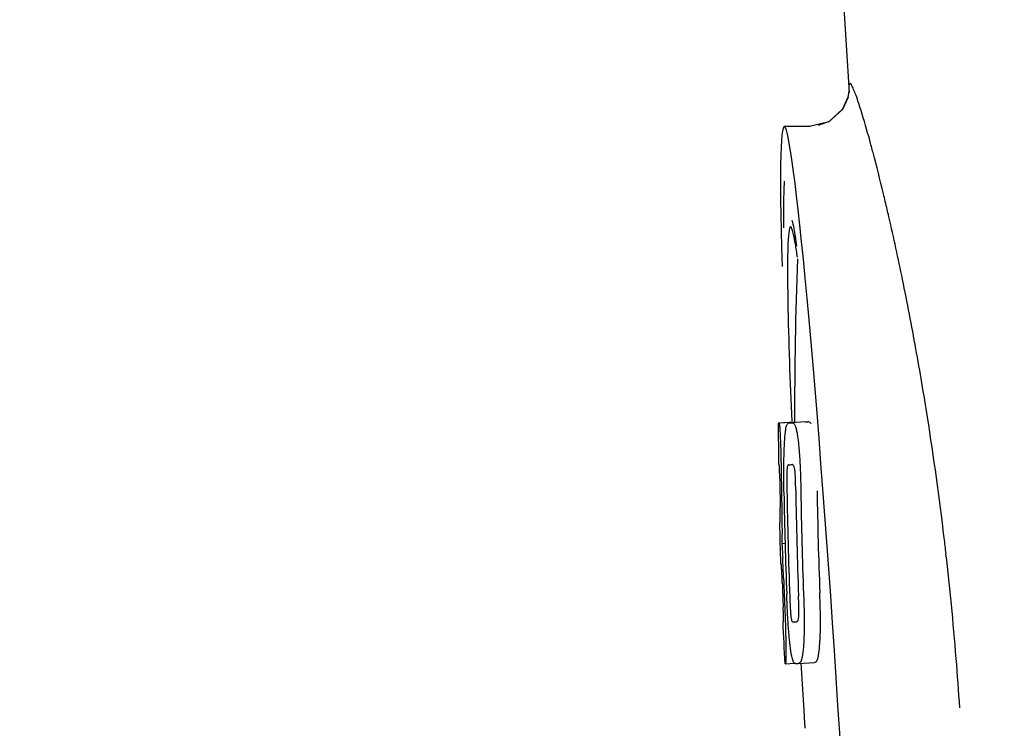
# Model space of a CAD drawing. Units: millimetres. Extents: x 14963 to 18482, y 9365 to 14234.
# Drawn here: x 15629 to 15653, y 12985 to 13003 of the extents above; entities that cross this region are included whole.
import ezdxf

# ---------------------------------------------------------------- set-up
doc = ezdxf.new("R2010")
doc.units = ezdxf.units.MM
doc.layers.add('COTAS', color=7, linetype='Continuous')
doc.styles.add('ARIAL', font='arial.ttf')
doc.dimstyles.new('Diseño_PlanosFabricacion', dxfattribs={"dimscale": 0.7, "dimtxt": 45, "dimasz": 50, "dimexe": 7, "dimexo": 7, "dimgap": 20, "dimtad": 1, "dimtih": 1, "dimtoh": 1, "dimdec": 0, "dimzin": 1, "dimdsep": 46, "dimtxsty": 'ARIAL', "dimcen": 15, "dimadec": 0, "dimazin": 0, "dimtp": 0.05, "dimtm": 0.05, "dimtfac": 1, "dimtdec": 0, "dimtofl": 0, "dimtmove": 0, "dimatfit": 3, "dimfxl": 0, "dimtolj": 1, "dimarcsym": 0})

# ---------------------------------------------------------------- blocks, each defined once
blk = doc.blocks.new('*D3')
at = {"layer": 'COTAS', "color": 0, "lineweight": -2}
for p, q in [((15719.409, 13574.717), (15385.687, 13574.717)), ((15390.587, 13539.717), (15390.587, 12959.525)), ((15390.587, 12319.167), (15390.587, 12899.359)), ((15720.76, 12284.167), (15385.687, 12284.167))]:
    blk.add_line(p, q, dxfattribs=at)
at = {"layer": 'COTAS', "color": 0}
for points in [[(15384.754, 13539.717), (15396.421, 13539.717), (15390.587, 13574.717)], [(15384.754, 12319.167), (15396.421, 12319.167), (15390.587, 12284.167)]]:
    blk.add_solid(points, dxfattribs=at)
at = {"layer": 'Defpoints', "color": 0}
for p in [(15724.309, 13574.717), (15390.587, 12284.167), (15725.66, 12284.167)]:
    blk.add_point(p, dxfattribs=at)
at = {"layer": 'COTAS', "color": 0, "insert": (15390.587, 12929.442), "char_height": 31.5, "attachment_point": 5, "style": 'ARIAL'}
blk.add_mtext('\\A1;1291 mm', dxfattribs=at)

msp = doc.modelspace()

# ---------------------------------------------------------------- linework, layer by layer
at = {"color": 7, "linetype": 'Continuous'}
for p, q in [((15646.699, 13037.969), (15649.049, 13000.912)), ((15649.047, 13000.945), (15649.046, 13000.929)), ((15649.047, 13000.944), (15649.046, 13000.933)), ((15649.023, 13000.793), (15648.885, 13000.492)), ((15648.885, 13000.492), (15648.547, 13000.188)), ((15648.888, 13000.497), (15648.558, 13000.194)), ((15648.09, 13000.067), (15647.45, 13000.067)), ((15648.547, 13000.188), (15648.073, 13000.067)), ((15648.075, 13000.067), (15648.074, 13000.067)), ((15648.29, 13000.091), (15648.29, 13000.091)), ((15648.558, 13000.194), (15648.291, 13000.091)), ((15647.43, 12997.922), (15647.432, 12997.568)), ((15650.007, 12997.943), (15649.988, 12998.026)), ((15650.019, 12997.895), (15650.007, 12997.943)), ((15650.032, 12997.837), (15650.019, 12997.895)), ((15647.532, 12996.509), (15647.532, 12996.457)), ((15647.313, 12992.757), (15647.704, 12992.782)), ((15647.343, 12992.762), (15647.704, 12992.785)), ((15647.571, 12992.757), (15647.573, 12992.757)), ((15647.971, 12992.782), (15647.633, 12992.761)), ((15647.973, 12992.782), (15647.971, 12992.782)), ((15647.558, 12991.724), (15647.557, 12991.724)), ((15647.35, 12990.301), (15647.35, 12990.304)), ((15647.392, 12989.781), (15647.472, 12989.786)), ((15647.422, 12987.85), (15647.43, 12987.851)), ((15647.757, 12987.853), (15647.758, 12987.853)), ((15647.479, 12986.816), (15647.478, 12986.816)), ((15647.479, 12986.816), (15647.706, 12986.83)), ((15647.794, 12986.823), (15647.791, 12986.823)), ((15647.794, 12986.823), (15648.193, 12986.849)), ((15648.191, 12986.848), (15648.193, 12986.849)), ((15647.923, 12985.799), (15647.931, 12985.666))]:
    msp.add_line(p, q, dxfattribs=at)
for points in [[(15649.046, 13000.933), (15649.022, 13000.79), (15648.888, 13000.497)], [(15647.445, 12998.725), (15647.437, 12998.499), (15647.432, 12998.232), (15647.43, 12997.922)]]:
    msp.add_lwpolyline(points, dxfattribs=at)
for centre, radius, start, end in [((15585.08, 12982.9), 66.647, 11.59532, 12.95162), ((15761.064, 12992.828), 113.359, 177.99021, 180.02452), ((15578.242, 12981.503), 73.626, 10.23702, 11.59004), ((15574.947, 12980.911), 76.974, 8.95871, 10.23487), ((15761.055, 12992.828), 113.751, 180.0373, 180.54879), ((15646.738, 13015.483), 22.742, 272.1027, 272.2557), ((15647.135, 13015.572), 22.805, 272.1058, 272.2587), ((15573.297, 12980.656), 78.644, 6.76289, 8.95519), ((15646.709, 13015.394), 23.685, 272.0539, 272.2808), ((15761.126, 12992.828), 113.795, 180.73284, 181.08597), ((15761.166, 12992.828), 113.797, 180.68304, 181.09432), ((15761.213, 12992.828), 113.783, 180.90284, 182.16952), ((15761.253, 12992.828), 113.75, 180.87712, 182.19401), ((15761.341, 12992.828), 113.62, 180.87395, 182.1882), ((15761.38, 12992.828), 113.534, 180.89268, 182.1663), ((15761.38, 12992.828), 113.133, 180.88296, 182.1611), ((15761.052, 12992.831), 113.747, 181.27344, 181.79274), ((15573.206, 12980.644), 78.736, 6.6195, 6.76379), ((15573.202, 12980.644), 78.74, 6.48038, 6.61946), ((15615.123, 12987.813), 32.331, 1.969, 2.8461), ((15573.079, 12980.629), 78.863, 5.56376, 6.48062), ((15761.126, 12992.828), 113.795, 182.02029, 182.33162), ((15761.166, 12992.828), 113.797, 181.96635, 182.3856), ((15573.329, 12980.654), 78.613, 4.58969, 5.56382), ((15761.055, 12992.828), 113.751, 182.50966, 183.02864), ((15646.88, 13009.747), 21.912, 272.0434, 272.2928), ((15573.648, 12980.679), 78.293, 3.69903, 4.5897), ((15646.859, 13010.57), 23.765, 272.1008, 272.2486), ((15761.055, 12992.828), 113.351, 183.03455, 183.55538), ((15761.056, 12992.828), 113.351, 183.62275, 183.84792)]:
    msp.add_arc(centre, radius, start, end, dxfattribs=at)
msp.add_ellipse((15648.365, 12985.667), major_axis=(-0.916, 14.4), ratio=0.028922, start_param=2.355223, end_param=6.987971, dxfattribs=at)
for points, knots in [([(15649.344, 13000.464), (15649.32, 13000.543), (15649.274, 13000.684), (15649.211, 13000.865), (15649.154, 13001.006), (15649.119, 13001.078), (15649.077, 13001.144), (15649.039, 13001.094), (15649.049, 13001.02), (15649.046, 13000.953), (15649.049, 13000.912)], [0, 0, 0, 0, 0.259026, 0.464888, 0.617013, 0.715238, 0.761775, 0.79223, 0.869235, 1, 1, 1, 1]), ([(15649.64, 12999.427), (15649.613, 12999.528), (15649.519, 12999.875), (15649.421, 13000.221), (15649.344, 13000.464)], [0, 0, 0, 0, 0.289633, 1, 1, 1, 1]), ([(15649.988, 12998.026), (15649.958, 12998.155), (15649.847, 12998.623), (15649.729, 12999.09), (15649.64, 12999.427)], [0, 0, 0, 0, 0.274223, 1, 1, 1, 1]), ([(15647.607, 12997.593), (15647.591, 12997.592), (15647.573, 12997.514), (15647.565, 12997.467), (15647.561, 12997.425)], [0, 0, 0, 0, 0.283525, 1, 1, 1, 1]), ([(15647.776, 12996.846), (15647.761, 12996.955), (15647.733, 12997.138), (15647.689, 12997.385), (15647.655, 12997.506), (15647.626, 12997.594), (15647.607, 12997.593)], [0, 0, 0, 0, 0.427436, 0.736661, 0.926196, 1, 1, 1, 1]), ([(15647.762, 12997.114), (15647.751, 12997.195), (15647.717, 12997.407), (15647.688, 12997.623), (15647.645, 12997.751)], [0, 0, 0, 0, 0.375888, 1, 1, 1, 1]), ([(15647.561, 12997.425), (15647.555, 12997.374), (15647.533, 12997.069), (15647.532, 12996.763), (15647.532, 12996.509)], [0, 0, 0, 0, 0.170491, 1, 1, 1, 1]), ([(15647.532, 12996.457), (15647.533, 12996.224), (15647.548, 12995.003), (15647.593, 12993.782), (15647.634, 12992.796)], [0, 0, 0, 0, 0.191488, 1, 1, 1, 1]), ([(15647.305, 12992.754), (15647.305, 12992.754), (15647.306, 12992.753), (15647.311, 12992.752), (15647.316, 12992.752), (15647.32, 12992.752)], [0, 0, 0, 0, 0.079598, 0.267255, 1, 1, 1, 1]), ([(15647.32, 12992.752), (15647.32, 12992.752), (15647.322, 12992.75), (15647.325, 12992.743), (15647.328, 12992.728), (15647.332, 12992.702), (15647.334, 12992.681), (15647.336, 12992.669)], [0, 0, 0, 0, 0.024478, 0.071287, 0.249509, 0.554644, 1, 1, 1, 1]), ([(15647.507, 12992.685), (15647.511, 12992.698), (15647.518, 12992.718), (15647.535, 12992.741), (15647.553, 12992.754), (15647.565, 12992.756), (15647.571, 12992.757)], [0, 0, 0, 0, 0.383996, 0.63737, 0.829389, 1, 1, 1, 1]), ([(15647.633, 12992.759), (15647.647, 12992.76), (15647.684, 12992.75), (15647.706, 12992.719), (15647.715, 12992.699)], [0, 0, 0, 0, 0.386213, 1, 1, 1, 1]), ([(15647.705, 12992.779), (15647.705, 12992.779), (15647.706, 12992.778), (15647.711, 12992.778), (15647.716, 12992.777), (15647.72, 12992.777)], [0, 0, 0, 0, 0.079661, 0.26731, 1, 1, 1, 1]), ([(15647.715, 12992.699), (15647.724, 12992.681), (15647.739, 12992.634), (15647.759, 12992.548), (15647.778, 12992.435), (15647.789, 12992.35), (15647.795, 12992.303)], [0, 0, 0, 0, 0.149007, 0.364637, 0.649142, 1, 1, 1, 1]), ([(15647.725, 12992.767), (15647.724, 12992.769), (15647.723, 12992.773), (15647.721, 12992.777), (15647.72, 12992.777)], [0, 0, 0, 0, 0.695031, 1, 1, 1, 1]), ([(15648.116, 12992.724), (15648.106, 12992.744), (15648.084, 12992.776), (15648.047, 12992.785), (15648.034, 12992.784)], [0, 0, 0, 0, 0.613494, 1, 1, 1, 1]), ([(15647.336, 12992.669), (15647.34, 12992.63), (15647.346, 12992.53), (15647.351, 12992.43), (15647.354, 12992.369)], [0, 0, 0, 0, 0.389979, 1, 1, 1, 1]), ([(15647.459, 12992.286), (15647.464, 12992.371), (15647.472, 12992.485), (15647.491, 12992.618), (15647.501, 12992.666), (15647.507, 12992.685)], [0, 0, 0, 0, 0.633772, 0.849524, 1, 1, 1, 1]), ([(15647.354, 12992.369), (15647.356, 12992.311), (15647.368, 12992.012), (15647.374, 12991.713), (15647.377, 12991.472)], [0, 0, 0, 0, 0.193727, 1, 1, 1, 1]), ([(15647.441, 12991.727), (15647.442, 12991.781), (15647.445, 12991.967), (15647.451, 12992.154), (15647.459, 12992.286)], [0, 0, 0, 0, 0.286967, 1, 1, 1, 1]), ([(15647.795, 12992.303), (15647.8, 12992.264), (15647.819, 12992.083), (15647.832, 12991.902), (15647.839, 12991.759)], [0, 0, 0, 0, 0.21382, 1, 1, 1, 1]), ([(15647.327, 12991.736), (15647.324, 12991.736), (15647.32, 12991.736), (15647.315, 12991.737), (15647.312, 12991.737), (15647.31, 12991.738), (15647.31, 12991.739)], [0, 0, 0, 0, 0.427528, 0.734278, 0.921896, 1, 1, 1, 1]), ([(15647.334, 12991.627), (15647.334, 12991.643), (15647.333, 12991.665), (15647.331, 12991.693), (15647.33, 12991.708), (15647.329, 12991.72), (15647.329, 12991.729), (15647.328, 12991.733), (15647.327, 12991.736), (15647.327, 12991.736)], [0, 0, 0, 0, 0.43936, 0.612683, 0.753528, 0.861956, 0.938213, 0.983469, 1, 1, 1, 1]), ([(15647.445, 12991.035), (15647.444, 12991.094), (15647.441, 12991.325), (15647.44, 12991.555), (15647.441, 12991.727)], [0, 0, 0, 0, 0.254498, 1, 1, 1, 1]), ([(15647.557, 12991.724), (15647.554, 12991.724), (15647.544, 12991.719), (15647.533, 12991.699), (15647.523, 12991.658), (15647.52, 12991.623), (15647.518, 12991.599)], [0, 0, 0, 0, 0.085482, 0.221394, 0.478211, 1, 1, 1, 1]), ([(15647.711, 12991.606), (15647.708, 12991.63), (15647.701, 12991.665), (15647.685, 12991.706), (15647.669, 12991.725), (15647.657, 12991.728), (15647.652, 12991.728)], [0, 0, 0, 0, 0.497703, 0.751244, 0.896104, 1, 1, 1, 1]), ([(15647.839, 12991.759), (15647.842, 12991.702), (15647.852, 12991.469), (15647.857, 12991.236), (15647.86, 12991.059)], [0, 0, 0, 0, 0.241773, 1, 1, 1, 1]), ([(15647.34, 12991.373), (15647.34, 12991.398), (15647.339, 12991.482), (15647.337, 12991.567), (15647.334, 12991.627)], [0, 0, 0, 0, 0.294386, 1, 1, 1, 1]), ([(15647.518, 12991.599), (15647.516, 12991.563), (15647.514, 12991.484), (15647.513, 12991.313), (15647.515, 12991.178), (15647.516, 12991.087)], [0, 0, 0, 0, 0.210213, 0.465389, 1, 1, 1, 1]), ([(15647.734, 12991.095), (15647.733, 12991.189), (15647.73, 12991.326), (15647.722, 12991.496), (15647.716, 12991.573), (15647.711, 12991.606)], [0, 0, 0, 0, 0.550291, 0.803618, 1, 1, 1, 1]), ([(15647.354, 12990.391), (15647.354, 12990.41), (15647.354, 12990.453), (15647.353, 12990.546), (15647.352, 12990.621), (15647.351, 12990.671)], [0, 0, 0, 0, 0.204008, 0.457028, 1, 1, 1, 1]), ([(15647.389, 12990.655), (15647.393, 12990.482), (15647.397, 12990.19), (15647.396, 12989.899), (15647.392, 12989.781)], [0, 0, 0, 0, 0.594293, 1, 1, 1, 1]), ([(15647.333, 12990.303), (15647.334, 12990.302), (15647.341, 12990.301), (15647.346, 12990.301), (15647.35, 12990.301)], [0, 0, 0, 0, 0.31362, 1, 1, 1, 1]), ([(15647.35, 12990.304), (15647.351, 12990.309), (15647.353, 12990.338), (15647.354, 12990.367), (15647.354, 12990.391)], [0, 0, 0, 0, 0.178875, 1, 1, 1, 1]), ([(15647.392, 12989.781), (15647.394, 12989.757), (15647.403, 12989.636), (15647.41, 12989.515), (15647.415, 12989.418)], [0, 0, 0, 0, 0.194537, 1, 1, 1, 1]), ([(15647.378, 12989.27), (15647.374, 12989.27), (15647.368, 12989.271), (15647.362, 12989.271), (15647.361, 12989.272)], [0, 0, 0, 0, 0.684285, 1, 1, 1, 1]), ([(15647.389, 12989.128), (15647.388, 12989.146), (15647.385, 12989.194), (15647.381, 12989.241), (15647.378, 12989.27)], [0, 0, 0, 0, 0.389576, 1, 1, 1, 1]), ([(15647.402, 12988.816), (15647.4, 12988.871), (15647.396, 12988.975), (15647.392, 12989.079), (15647.389, 12989.128)], [0, 0, 0, 0, 0.528046, 1, 1, 1, 1]), ([(15647.545, 12987.851), (15647.541, 12987.905), (15647.529, 12988.128), (15647.519, 12988.352), (15647.512, 12988.521)], [0, 0, 0, 0, 0.242914, 1, 1, 1, 1]), ([(15647.586, 12988.473), (15647.59, 12988.383), (15647.595, 12988.251), (15647.606, 12988.083), (15647.612, 12988.006), (15647.616, 12987.971)], [0, 0, 0, 0, 0.537456, 0.791328, 1, 1, 1, 1]), ([(15647.809, 12987.968), (15647.812, 12988.003), (15647.813, 12988.082), (15647.812, 12988.256), (15647.807, 12988.395), (15647.804, 12988.49)], [0, 0, 0, 0, 0.199776, 0.453028, 1, 1, 1, 1]), ([(15647.927, 12988.537), (15647.93, 12988.478), (15647.938, 12988.247), (15647.943, 12988.017), (15647.944, 12987.845)], [0, 0, 0, 0, 0.255071, 1, 1, 1, 1]), ([(15648.344, 12987.87), (15648.344, 12987.926), (15648.341, 12988.157), (15648.334, 12988.387), (15648.328, 12988.562)], [0, 0, 0, 0, 0.241819, 1, 1, 1, 1]), ([(15647.433, 12987.941), (15647.433, 12987.958), (15647.431, 12988.044), (15647.428, 12988.129), (15647.425, 12988.199)], [0, 0, 0, 0, 0.194225, 1, 1, 1, 1]), ([(15647.467, 12988.091), (15647.471, 12987.993), (15647.483, 12987.677), (15647.491, 12987.361), (15647.492, 12987.143)], [0, 0, 0, 0, 0.309877, 1, 1, 1, 1]), ([(15647.414, 12987.847), (15647.414, 12987.847), (15647.416, 12987.846), (15647.419, 12987.846), (15647.424, 12987.845), (15647.428, 12987.845), (15647.431, 12987.845)], [0, 0, 0, 0, 0.078873, 0.266975, 0.573485, 1, 1, 1, 1]), ([(15647.431, 12987.845), (15647.431, 12987.845), (15647.432, 12987.848), (15647.432, 12987.849), (15647.432, 12987.85)], [0, 0, 0, 0, 0.263581, 1, 1, 1, 1]), ([(15647.432, 12987.85), (15647.433, 12987.861), (15647.433, 12987.891), (15647.433, 12987.921), (15647.433, 12987.941)], [0, 0, 0, 0, 0.334422, 1, 1, 1, 1]), ([(15647.603, 12987.197), (15647.59, 12987.291), (15647.568, 12987.509), (15647.553, 12987.727), (15647.545, 12987.851)], [0, 0, 0, 0, 0.432398, 1, 1, 1, 1]), ([(15647.616, 12987.971), (15647.619, 12987.948), (15647.624, 12987.912), (15647.636, 12987.873), (15647.648, 12987.853), (15647.658, 12987.849), (15647.662, 12987.849)], [0, 0, 0, 0, 0.521889, 0.7798, 0.915476, 1, 1, 1, 1]), ([(15647.758, 12987.853), (15647.762, 12987.853), (15647.774, 12987.857), (15647.789, 12987.874), (15647.803, 12987.912), (15647.807, 12987.946), (15647.809, 12987.968)], [0, 0, 0, 0, 0.10686, 0.249642, 0.495082, 1, 1, 1, 1]), ([(15647.944, 12987.845), (15647.944, 12987.792), (15647.943, 12987.608), (15647.936, 12987.424), (15647.927, 12987.293)], [0, 0, 0, 0, 0.288348, 1, 1, 1, 1]), ([(15648.327, 12987.318), (15648.33, 12987.357), (15648.341, 12987.541), (15648.345, 12987.725), (15648.344, 12987.87)], [0, 0, 0, 0, 0.213125, 1, 1, 1, 1]), ([(15647.492, 12987.143), (15647.492, 12987.115), (15647.492, 12987.064), (15647.491, 12986.995), (15647.49, 12986.938), (15647.488, 12986.893), (15647.487, 12986.859), (15647.485, 12986.836), (15647.482, 12986.823), (15647.48, 12986.817), (15647.479, 12986.816), (15647.479, 12986.816)], [0, 0, 0, 0, 0.250814, 0.462925, 0.636549, 0.773028, 0.874563, 0.943902, 0.984159, 0.99461, 1, 1, 1, 1]), ([(15647.73, 12986.821), (15647.725, 12986.82), (15647.712, 12986.823), (15647.696, 12986.836), (15647.68, 12986.859), (15647.665, 12986.894), (15647.649, 12986.942), (15647.633, 12987.008), (15647.617, 12987.095), (15647.607, 12987.16), (15647.603, 12987.197)], [0, 0, 0, 0, 0.038837, 0.085919, 0.150053, 0.238786, 0.35948, 0.520255, 0.730439, 1, 1, 1, 1]), ([(15647.927, 12987.293), (15647.922, 12987.209), (15647.912, 12987.095), (15647.89, 12986.962), (15647.878, 12986.912), (15647.871, 12986.892)], [0, 0, 0, 0, 0.621881, 0.84085, 1, 1, 1, 1]), ([(15648.27, 12986.917), (15648.277, 12986.937), (15648.29, 12986.987), (15648.312, 12987.121), (15648.322, 12987.234), (15648.327, 12987.318)], [0, 0, 0, 0, 0.159172, 0.378147, 1, 1, 1, 1]), ([(15647.871, 12986.892), (15647.863, 12986.87), (15647.844, 12986.835), (15647.807, 12986.824), (15647.794, 12986.823)], [0, 0, 0, 0, 0.626295, 1, 1, 1, 1]), ([(15648.193, 12986.849), (15648.207, 12986.849), (15648.244, 12986.86), (15648.263, 12986.896), (15648.27, 12986.917)], [0, 0, 0, 0, 0.373993, 1, 1, 1, 1]), ([(15647.478, 12986.816), (15647.476, 12986.816), (15647.473, 12986.816), (15647.468, 12986.817), (15647.465, 12986.817), (15647.464, 12986.818), (15647.463, 12986.818)], [0, 0, 0, 0, 0.424812, 0.730511, 0.918895, 1, 1, 1, 1])]:
    msp.add_open_spline(points, degree=3, knots=knots, dxfattribs=at)

# ---------------------------------------------------------------- dimensions: what is measured, and where the dimension line sits
at = {"layer": 'COTAS'}
dim = msp.add_linear_dim(base=(15390.587, 12284.167), p1=(15724.309, 13574.717), p2=(15725.66, 12284.167), angle=90, dimstyle='Diseño_PlanosFabricacion', override={"dimpost": ' mm'}, dxfattribs=at)
dim.commit()
dim.dimension.update_dxf_attribs({"geometry": '*D3', "text_midpoint": (15390.587, 12929.442), "dimtype": 160})

doc.saveas('drawing.dxf')
